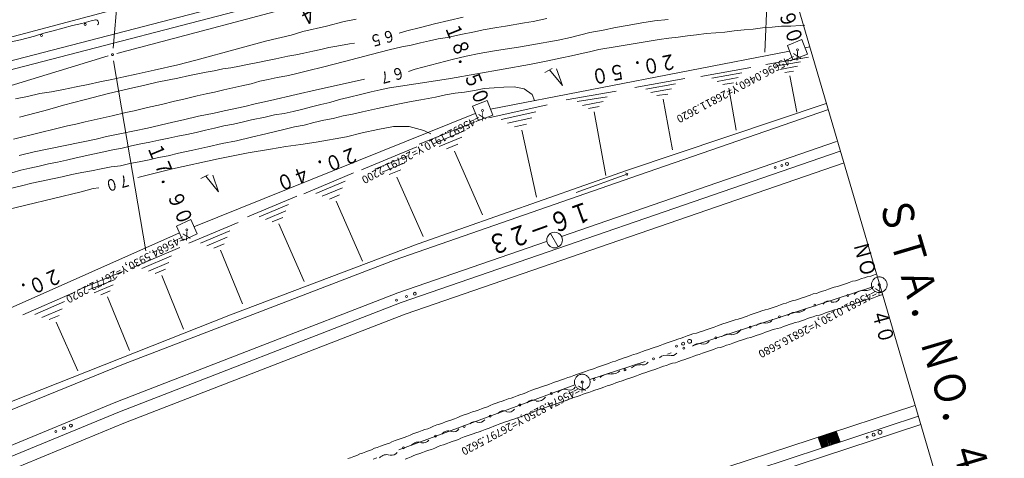
# Model space of a CAD drawing. Extents: x 26378 to 26673, y 45984 to 46258.
# Drawn here: x 26577 to 26640, y 46107 to 46135 of the extents above; entities that cross this region are included whole.
import ezdxf

# ---------------------------------------------------------------- set-up
doc = ezdxf.new("R2010")
doc.units = 0
doc.linetypes.add('long dashed dotted', pattern=[15.25, 12, -1.5, 0.25, -1.5])
doc.layers.add('道路平面図', color=7, linetype='Continuous', lineweight=5)
doc.styles.add('\\M+5A3CD\\M+5A3D3 \\M+5A5B4\\M+5A5B7\\M+5A5C3\\M+5A5AF', font='MS Gothic.ttf')

msp = doc.modelspace()

# ---------------------------------------------------------------- linework, layer by layer
at = {"layer": '道路平面図', "linetype": 'Continuous', "lineweight": 13}
for p, q in [((26640.109, 46091.321), (26619.156, 46162.609)), ((26584.445, 46146.815), (26583.24, 46133.097)), ((26624.043, 46146.443), (26569.379, 46131.852)), ((26575.79, 46132.055), (26624.51, 46144.709)), ((26575.93, 46131.528), (26624.65, 46144.181)), ((26624.931, 46132.852), (26625.319, 46141.669)), ((26602.819, 46137.896), (26583.487, 46132.768)), ((26580.656, 46134.55), (26580.032, 46134.393)), ((26581.254, 46134.692), (26580.656, 46134.55)), ((26581.836, 46134.862), (26581.254, 46134.692)), ((26582.128, 46134.912), (26581.836, 46134.862)), ((26598.025, 46134.801), (26596.9, 46134.519)), ((26598.789, 46134.962), (26598.025, 46134.801)), ((26602.9, 46134.431), (26603.802, 46134.665)), ((26603.802, 46134.665), (26604.719, 46134.872)), ((26604.719, 46134.872), (26605.636, 46135.079)), ((26608.349, 46134.51), (26609.546, 46134.724)), ((26609.546, 46134.724), (26610.102, 46134.81)), ((26610.102, 46134.81), (26610.992, 46135.002)), ((26615.369, 46134.436), (26616.245, 46134.586)), ((26616.245, 46134.586), (26617.052, 46134.734)), ((26617.052, 46134.734), (26617.873, 46134.854)), ((26617.873, 46134.854), (26618.752, 46134.934)), ((26627.205, 46134.564), (26626.591, 46134.519)), ((26627.484, 46134.571), (26627.205, 46134.564)), ((26578.824, 46134.067), (26578.214, 46133.882)), ((26579.422, 46134.209), (26578.824, 46134.067)), ((26580.032, 46134.393), (26579.422, 46134.209)), ((26594.624, 46133.939), (26593.082, 46133.576)), ((26595.386, 46134.17), (26594.624, 46133.939)), ((26596.9, 46134.519), (26595.386, 46134.17)), ((26601.54, 46134.058), (26602.025, 46134.211)), ((26602.025, 46134.211), (26602.9, 46134.431)), ((26604.623, 46133.793), (26605.484, 46133.97)), ((26605.484, 46133.97), (26606.346, 46134.148)), ((26606.346, 46134.148), (26606.916, 46134.275)), ((26606.916, 46134.275), (26607.792, 46134.425)), ((26607.792, 46134.425), (26608.349, 46134.51)), ((26612.493, 46133.784), (26613.742, 46134.098)), ((26613.742, 46134.098), (26614.577, 46134.261)), ((26614.577, 46134.261), (26615.369, 46134.436)), ((26620.554, 46133.949), (26619.982, 46133.891)), ((26621.181, 46134.036), (26620.554, 46133.949)), ((26621.794, 46134.081), (26621.181, 46134.036)), ((26622.366, 46134.138), (26621.794, 46134.081)), ((26622.965, 46134.21), (26622.366, 46134.138)), ((26623.607, 46134.27), (26622.965, 46134.21)), ((26624.178, 46134.327), (26623.607, 46134.27)), ((26624.777, 46134.4), (26624.178, 46134.327)), ((26625.391, 46134.444), (26624.777, 46134.4)), ((26625.99, 46134.517), (26625.391, 46134.444)), ((26626.591, 46134.519), (26625.99, 46134.517)), ((26577.312, 46133.648), (26576.715, 46133.506)), ((26578.214, 46133.882), (26577.312, 46133.648)), ((26593.082, 46133.576), (26591.195, 46133.063)), ((26597.551, 46133.236), (26598.357, 46133.384)), ((26598.357, 46133.384), (26598.692, 46133.421)), ((26601.717, 46133.197), (26602.302, 46133.296)), ((26602.302, 46133.296), (26602.899, 46133.439)), ((26602.899, 46133.439), (26603.469, 46133.566)), ((26603.469, 46133.566), (26604.038, 46133.693)), ((26604.038, 46133.693), (26604.623, 46133.793)), ((26609.168, 46133.176), (26610.017, 46133.311)), ((26610.017, 46133.311), (26611.701, 46133.609)), ((26611.701, 46133.609), (26612.493, 46133.784)), ((26617.281, 46133.51), (26615.486, 46133.223)), ((26618.158, 46133.66), (26617.281, 46133.51)), ((26618.784, 46133.747), (26618.158, 46133.66)), ((26619.383, 46133.819), (26618.784, 46133.747)), ((26619.982, 46133.891), (26619.383, 46133.819)), ((26627.3, 46133.658), (26626.374, 46133.269)), ((26627.661, 46132.717), (26627.3, 46133.658)), ((26591.195, 46133.063), (26588.531, 46132.347)), ((26594.423, 46132.592), (26594.937, 46132.69)), ((26594.937, 46132.69), (26595.452, 46132.788)), ((26595.452, 46132.788), (26596.022, 46132.915)), ((26596.022, 46132.915), (26596.536, 46133.013)), ((26596.536, 46133.013), (26597.036, 46133.139)), ((26597.036, 46133.139), (26597.551, 46133.236)), ((26598.039, 46132.257), (26599.746, 46132.709)), ((26599.746, 46132.709), (26600.898, 46133.006)), ((26600.898, 46133.006), (26601.717, 46133.197)), ((26605.829, 46132.596), (26606.664, 46132.759)), ((26606.664, 46132.759), (26607.498, 46132.921)), ((26607.39, 46129.214), (26626.495, 46132.909)), ((26607.498, 46132.921), (26608.319, 46133.041)), ((26608.319, 46133.041), (26609.168, 46133.176)), ((26613.122, 46132.739), (26612.553, 46132.612)), ((26613.72, 46132.881), (26613.122, 46132.739)), ((26614.317, 46133.024), (26613.72, 46132.881)), ((26615.486, 46133.223), (26614.317, 46133.024)), ((26626.374, 46133.269), (26626.72, 46132.356)), ((26626.72, 46132.356), (26627.661, 46132.717)), ((26627.51, 46133.132), (26627.802, 46133.182)), ((26582.932, 46132.613), (26566.934, 46127.745)), ((26583.276, 46132.301), (26585.341, 46120.154)), ((26587.379, 46132.05), (26585.864, 46131.701)), ((26588.531, 46132.347), (26587.379, 46132.05)), ((26591.323, 46131.962), (26591.837, 46132.06)), ((26591.837, 46132.06), (26592.602, 46132.221)), ((26592.602, 46132.221), (26593.116, 46132.319)), ((26593.116, 46132.319), (26593.659, 46132.431)), ((26593.659, 46132.431), (26594.423, 46132.592)), ((26596.637, 46131.898), (26598.039, 46132.257)), ((26602.553, 46131.766), (26605.01, 46132.406)), ((26609.87, 46132.063), (26604.82, 46131.171)), ((26605.01, 46132.406), (26605.829, 46132.596)), ((26611.051, 46132.305), (26609.87, 46132.063)), ((26611.941, 46132.497), (26611.051, 46132.305)), ((26612.553, 46132.612), (26611.941, 46132.497)), ((26624.995, 46132.071), (26627.722, 46132.537)), ((26625.585, 46131.961), (26627.213, 46132.23)), ((26584.725, 46131.446), (26583.933, 46131.271)), ((26585.864, 46131.701), (26584.725, 46131.446)), ((26588.138, 46131.358), (26588.653, 46131.456)), ((26588.653, 46131.456), (26589.195, 46131.568)), ((26589.195, 46131.568), (26589.709, 46131.666)), ((26589.709, 46131.666), (26590.252, 46131.779)), ((26590.252, 46131.779), (26590.781, 46131.849)), ((26590.781, 46131.849), (26591.323, 46131.962)), ((26594.345, 46131.346), (26594.915, 46131.473)), ((26594.915, 46131.473), (26595.762, 46131.678)), ((26595.762, 46131.678), (26596.637, 46131.898)), ((26602.138, 46131.614), (26602.553, 46131.766)), ((26611.317, 46131.809), (26610.848, 46131.559)), ((26611.976, 46130.709), (26611.151, 46131.721)), ((26611.611, 46131.789), (26611.976, 46130.709)), ((26620.836, 46131.301), (26624.035, 46131.877)), ((26621.538, 46131.18), (26623.444, 46131.526)), ((26625.884, 46131.732), (26627.011, 46131.945)), ((26626.197, 46131.545), (26626.754, 46131.63)), ((26581.64, 46130.789), (26580.875, 46130.628)), ((26582.404, 46130.95), (26581.64, 46130.789)), ((26583.169, 46131.11), (26582.404, 46130.95)), ((26583.933, 46131.271), (26583.169, 46131.11)), ((26585.275, 46130.748), (26586.067, 46130.924)), ((26586.067, 46130.924), (26586.832, 46131.084)), ((26586.832, 46131.084), (26587.374, 46131.197)), ((26587.374, 46131.197), (26588.138, 46131.358)), ((26591.469, 46130.694), (26592.067, 46130.836)), ((26592.067, 46130.836), (26592.622, 46130.991)), ((26592.622, 46130.991), (26593.164, 46131.104)), ((26593.164, 46131.104), (26593.733, 46131.231)), ((26593.733, 46131.231), (26594.345, 46131.346)), ((26596.243, 46130.447), (26597.897, 46130.8)), ((26597.897, 46130.8), (26599.313, 46131.132)), ((26603.317, 46130.934), (26600.922, 46130.575)), ((26604.82, 46131.171), (26603.317, 46130.934)), ((26616.606, 46130.598), (26619.805, 46131.175)), ((26617.308, 46130.477), (26619.214, 46130.823)), ((26621.866, 46130.965), (26623.214, 46131.226)), ((26622.248, 46130.78), (26622.93, 46130.896)), ((26626.525, 46131.33), (26626.979, 46129.022)), ((26578.553, 46130.201), (26577.761, 46130.026)), ((26579.304, 46130.32), (26578.553, 46130.201)), ((26580.083, 46130.453), (26579.304, 46130.32)), ((26580.875, 46130.628), (26580.083, 46130.453)), ((26581.387, 46129.803), (26582.942, 46130.209)), ((26582.942, 46130.209), (26584.233, 46130.51)), ((26584.233, 46130.51), (26585.275, 46130.748)), ((26588.621, 46130.057), (26589.191, 46130.184)), ((26589.191, 46130.184), (26589.733, 46130.297)), ((26589.733, 46130.297), (26590.33, 46130.439)), ((26590.33, 46130.439), (26590.9, 46130.567)), ((26590.9, 46130.567), (26591.469, 46130.694)), ((26593.312, 46129.766), (26594.951, 46130.146)), ((26594.951, 46130.146), (26596.243, 46130.447)), ((26599.158, 46130.163), (26598.284, 46129.944)), ((26599.755, 46130.305), (26599.158, 46130.163)), ((26600.325, 46130.433), (26599.755, 46130.305)), ((26600.922, 46130.575), (26600.325, 46130.433)), ((26604.499, 46130.113), (26605.111, 46130.228)), ((26605.111, 46130.228), (26605.71, 46130.3)), ((26605.71, 46130.3), (26606.365, 46130.402)), ((26606.365, 46130.402), (26606.977, 46130.517)), ((26606.977, 46130.517), (26607.618, 46130.576)), ((26607.618, 46130.576), (26608.232, 46130.621)), ((26608.232, 46130.621), (26608.903, 46130.625)), ((26608.903, 46130.625), (26609.535, 46130.503)), ((26609.535, 46130.503), (26610.048, 46130.139)), ((26610.048, 46130.139), (26610.185, 46129.751)), ((26612.21, 46129.807), (26615.424, 46130.356)), ((26617.635, 46130.263), (26618.957, 46130.508)), ((26618.018, 46130.077), (26618.714, 46130.166)), ((26622.618, 46130.552), (26623.096, 46127.868)), ((26577.761, 46130.026), (26576.996, 46129.865)), ((26580.083, 46129.46), (26581.387, 46129.803)), ((26585.44, 46129.313), (26586.33, 46129.505)), ((26586.33, 46129.505), (26587.177, 46129.71)), ((26587.177, 46129.71), (26587.774, 46129.852)), ((26587.774, 46129.852), (26588.621, 46130.057)), ((26591.673, 46129.386), (26592.325, 46129.557)), ((26592.325, 46129.557), (26593.312, 46129.766)), ((26596.534, 46129.504), (26595.937, 46129.362)), ((26597.104, 46129.632), (26596.534, 46129.504)), ((26597.714, 46129.816), (26597.104, 46129.632)), ((26598.284, 46129.944), (26597.714, 46129.816)), ((26600.745, 46129.382), (26601.677, 46129.561)), ((26601.677, 46129.561), (26602.316, 46129.69)), ((26602.316, 46129.69), (26602.928, 46129.805)), ((26602.928, 46129.805), (26603.86, 46129.984)), ((26603.86, 46129.984), (26604.499, 46130.113)), ((26607.165, 46129.767), (26606.224, 46129.406)), ((26607.526, 46128.826), (26607.165, 46129.767)), ((26612.912, 46129.686), (26614.833, 46130.004)), ((26613.254, 46129.444), (26614.576, 46129.69)), ((26628.851, 46129.563), (26616.08, 46125.286)), ((26618.43, 46129.837), (26619.021, 46126.61)), ((26577.266, 46128.698), (26578.82, 46129.104)), ((26578.82, 46129.104), (26579.348, 46129.245)), ((26579.348, 46129.245), (26580.083, 46129.46)), ((26583.177, 46128.776), (26584.051, 46128.996)), ((26584.051, 46128.996), (26584.593, 46129.108)), ((26584.593, 46129.108), (26585.44, 46129.313)), ((26588.416, 46121.692), (26606.405, 46128.935)), ((26588.713, 46128.759), (26589.714, 46128.941)), ((26589.714, 46128.941), (26590.339, 46129.097)), ((26590.339, 46129.097), (26591.673, 46129.386)), ((26594.188, 46128.923), (26593.561, 46128.836)), ((26594.757, 46129.05), (26594.188, 46128.923)), ((26595.382, 46129.207), (26594.757, 46129.05)), ((26595.937, 46129.362), (26595.382, 46129.207)), ((26597.952, 46128.774), (26598.564, 46128.889)), ((26598.564, 46128.889), (26599.189, 46129.046)), ((26599.189, 46129.046), (26600.148, 46129.24)), ((26600.148, 46129.24), (26600.745, 46129.382)), ((26606.224, 46129.406), (26606.613, 46128.48)), ((26607.265, 46128.651), (26611.003, 46129.48)), ((26608.065, 46128.547), (26610.288, 46129.027)), ((26613.637, 46129.259), (26614.319, 46129.375)), ((26614.007, 46129.031), (26614.76, 46124.97)), ((26616.843, 46124.985), (26628.988, 46129.175)), ((26580.328, 46128.139), (26580.87, 46128.252)), ((26580.87, 46128.252), (26581.468, 46128.394)), ((26581.468, 46128.394), (26582.037, 46128.521)), ((26582.037, 46128.521), (26582.607, 46128.649)), ((26582.607, 46128.649), (26583.177, 46128.776)), ((26585.434, 46127.999), (26587.073, 46128.379)), ((26587.073, 46128.379), (26587.74, 46128.523)), ((26587.74, 46128.523), (26588.713, 46128.759)), ((26590.935, 46128.247), (26590.323, 46128.133)), ((26591.505, 46128.374), (26590.935, 46128.247)), ((26592.102, 46128.517), (26591.505, 46128.374)), ((26592.964, 46128.694), (26592.102, 46128.517)), ((26593.561, 46128.836), (26592.964, 46128.694)), ((26595.466, 46128.189), (26596.091, 46128.346)), ((26596.091, 46128.346), (26596.715, 46128.503)), ((26596.715, 46128.503), (26597.327, 46128.617)), ((26597.327, 46128.617), (26597.952, 46128.774)), ((26602.81, 46126.978), (26606.378, 46128.389)), ((26606.613, 46128.48), (26607.526, 46128.826)), ((26608.477, 46128.307), (26610.033, 46128.643)), ((26608.916, 46128.081), (26609.681, 46128.242)), ((26576.885, 46127.29), (26578.607, 46127.715)), ((26578.607, 46127.715), (26579.481, 46127.934)), ((26579.481, 46127.934), (26580.328, 46128.139)), ((26582.821, 46127.452), (26583.781, 46127.646)), ((26583.781, 46127.646), (26585.434, 46127.999)), ((26588.559, 46127.721), (26587.962, 46127.579)), ((26589.156, 46127.863), (26588.559, 46127.721)), ((26589.726, 46127.99), (26589.156, 46127.863)), ((26590.323, 46128.133), (26589.726, 46127.99)), ((26592.09, 46127.412), (26593.007, 46127.619)), ((26593.007, 46127.619), (26593.632, 46127.776)), ((26593.632, 46127.776), (26594.257, 46127.932)), ((26594.257, 46127.932), (26594.854, 46128.075)), ((26594.854, 46128.075), (26595.466, 46128.189)), ((26599.17, 46127.689), (26598.17, 46127.438)), ((26600.184, 46127.913), (26599.17, 46127.689)), ((26601.186, 46128.094), (26600.184, 46127.913)), ((26602.178, 46128.093), (26601.186, 46128.094)), ((26603.121, 46127.853), (26602.178, 46128.093)), ((26603.561, 46127.627), (26603.121, 46127.853)), ((26603.663, 46126.973), (26605.75, 46127.841)), ((26609.383, 46127.87), (26610.325, 46123.591)), ((26580.181, 46126.891), (26582.169, 46127.281)), ((26582.169, 46127.281), (26582.821, 46127.452)), ((26585.014, 46126.995), (26584.417, 46126.853)), ((26585.599, 46127.095), (26585.014, 46126.995)), ((26586.168, 46127.222), (26585.599, 46127.095)), ((26586.808, 46127.352), (26586.168, 46127.222)), ((26587.378, 46127.479), (26586.808, 46127.352)), ((26587.962, 46127.579), (26587.378, 46127.479)), ((26589.297, 46126.804), (26590.214, 46127.011)), ((26590.214, 46127.011), (26591.146, 46127.19)), ((26591.146, 46127.19), (26592.09, 46127.412)), ((26596.222, 46127.105), (26595.248, 46126.939)), ((26598.17, 46127.438), (26596.222, 46127.105)), ((26604.1, 46126.817), (26605.552, 46127.416)), ((26629.504, 46127.148), (26611.917, 46121.076)), ((26577.235, 46126.237), (26578.207, 46126.474)), ((26578.207, 46126.474), (26580.181, 46126.891)), ((26582.346, 46126.419), (26581.749, 46126.277)), ((26583.236, 46126.611), (26582.346, 46126.419)), ((26583.82, 46126.711), (26583.236, 46126.611)), ((26584.417, 46126.853), (26583.82, 46126.711)), ((26586.769, 46126.232), (26587.421, 46126.404)), ((26587.421, 46126.404), (26588.353, 46126.583)), ((26588.353, 46126.583), (26589.297, 46126.804)), ((26591.88, 46126.414), (26590.921, 46126.22)), ((26593.313, 46126.649), (26591.88, 46126.414)), ((26594.287, 46126.815), (26593.313, 46126.649)), ((26595.248, 46126.939), (26594.287, 46126.815)), ((26599.123, 46125.326), (26602.661, 46126.792)), ((26629.731, 46126.525), (26601.675, 46116.84)), ((26604.565, 46126.676), (26605.298, 46126.962)), ((26605.073, 46126.523), (26606.862, 46122.448)), ((26579.108, 46125.715), (26578.511, 46125.573)), ((26579.693, 46125.815), (26579.108, 46125.715)), ((26580.262, 46125.943), (26579.693, 46125.815)), ((26580.887, 46126.099), (26580.262, 46125.943)), ((26581.749, 46126.277), (26580.887, 46126.099)), ((26583.711, 46125.589), (26584.308, 46125.732)), ((26584.308, 46125.732), (26584.92, 46125.846)), ((26584.92, 46125.846), (26585.56, 46125.975)), ((26585.56, 46125.975), (26586.157, 46126.118)), ((26586.157, 46126.118), (26586.769, 46126.232)), ((26589.961, 46126.026), (26587.043, 46125.387)), ((26590.921, 46126.22), (26589.961, 46126.026)), ((26599.988, 46125.363), (26602.075, 46126.231)), ((26600.441, 46125.18), (26601.892, 46125.779)), ((26629.989, 46125.777), (26601.933, 46116.093)), ((26577.344, 46125.304), (26576.762, 46125.134)), ((26577.914, 46125.431), (26577.344, 46125.304)), ((26578.511, 46125.573), (26577.914, 46125.431)), ((26580.609, 46125.029), (26581.248, 46125.159)), ((26581.248, 46125.159), (26581.86, 46125.273)), ((26581.86, 46125.273), (26582.472, 46125.388)), ((26582.472, 46125.388), (26583.112, 46125.517)), ((26583.112, 46125.517), (26583.711, 46125.589)), ((26587.043, 46125.387), (26584.822, 46124.837)), ((26595.446, 46123.785), (26598.625, 46125.13)), ((26600.906, 46125.039), (26601.639, 46125.324)), ((26616.08, 46125.286), (26602.746, 46120.602)), ((26616.155, 46125.078), (26616.014, 46125.144)), ((26577.386, 46124.298), (26578.038, 46124.47)), ((26578.038, 46124.47), (26579.984, 46124.873)), ((26579.984, 46124.873), (26580.609, 46125.029)), ((26589.332, 46125.016), (26588.864, 46124.766)), ((26589.991, 46123.916), (26589.167, 46124.928)), ((26589.626, 46124.996), (26589.991, 46123.916)), ((26596.215, 46123.806), (26598.094, 46124.599)), ((26601.279, 46119.569), (26616.843, 46124.985)), ((26601.386, 46124.87), (26603.069, 46121.058)), ((26616.155, 46125.078), (26612.861, 46123.884)), ((26616.155, 46125.078), (26616.089, 46124.936)), ((26581.198, 46123.927), (26575.116, 46122.447)), ((26576.414, 46124.062), (26577.386, 46124.298)), ((26581.975, 46124.13), (26581.198, 46123.927)), ((26582.337, 46124.182), (26581.975, 46124.13)), ((26596.625, 46123.636), (26597.924, 46124.188)), ((26591.838, 46122.317), (26594.989, 46123.647)), ((26597.077, 46123.452), (26597.713, 46123.721)), ((26597.5, 46123.324), (26599.198, 46119.485)), ((26592.579, 46122.323), (26594.458, 46123.115)), ((26592.989, 46122.153), (26594.288, 46122.705)), ((26588.208, 46122.148), (26587.297, 46121.731)), ((26588.096, 46120.635), (26591.247, 46121.965)), ((26588.625, 46121.237), (26588.208, 46122.148)), ((26593.426, 46121.997), (26594.09, 46122.28)), ((26587.297, 46121.731), (26587.713, 46120.82)), ((26588.836, 46120.641), (26590.716, 46121.433)), ((26593.849, 46121.869), (26595.459, 46118.194)), ((26569.426, 46113.275), (26587.49, 46121.303)), ((26587.713, 46120.82), (26588.625, 46121.237)), ((26589.247, 46120.471), (26590.545, 46121.023)), ((26610.962, 46120.743), (26601.448, 46117.463)), ((26611.712, 46120.4), (26611.213, 46121.267)), ((26584.352, 46119.023), (26587.502, 46120.353)), ((26589.684, 46120.315), (26590.347, 46120.599)), ((26590.107, 46120.187), (26591.515, 46116.758)), ((26602.746, 46120.602), (26590.751, 46116.067)), ((26583.904, 46112.902), (26601.279, 46119.569)), ((26585.092, 46119.029), (26586.972, 46119.821)), ((26580.978, 46117.645), (26583.854, 46118.828)), ((26585.502, 46118.859), (26586.801, 46119.411)), ((26585.94, 46118.703), (26586.603, 46118.987)), ((26581.677, 46117.664), (26583.378, 46118.325)), ((26586.363, 46118.575), (26587.743, 46115.132)), ((26630.532, 46118.202), (26630.324, 46118.126)), ((26630.726, 46118.235), (26630.532, 46118.202)), ((26630.906, 46118.296), (26630.726, 46118.235)), ((26631.114, 46118.372), (26630.906, 46118.296)), ((26631.294, 46118.432), (26631.114, 46118.372)), ((26631.474, 46118.493), (26631.294, 46118.432)), ((26631.697, 46118.541), (26631.474, 46118.493)), ((26631.877, 46118.602), (26631.697, 46118.541)), ((26632.084, 46118.678), (26631.877, 46118.602)), ((26582.032, 46117.464), (26583.248, 46117.972)), ((26582.455, 46117.336), (26583.063, 46117.59)), ((26628.606, 46117.562), (26628.426, 46117.501)), ((26628.786, 46117.623), (26628.606, 46117.562)), ((26628.994, 46117.699), (26628.786, 46117.623)), ((26629.174, 46117.759), (26628.994, 46117.699)), ((26629.354, 46117.82), (26629.174, 46117.759)), ((26629.576, 46117.868), (26629.354, 46117.82)), ((26629.756, 46117.929), (26629.576, 46117.868)), ((26629.964, 46118.005), (26629.756, 46117.929)), ((26630.144, 46118.065), (26629.964, 46118.005)), ((26630.324, 46118.126), (26630.144, 46118.065)), ((26577.471, 46116.053), (26580.69, 46117.455)), ((26578.24, 46116.074), (26580.132, 46116.909)), ((26582.878, 46117.207), (26584.285, 46113.779)), ((26601.448, 46117.463), (26583.425, 46110.485)), ((26626.666, 46116.95), (26626.486, 46116.889)), ((26626.888, 46116.998), (26626.666, 46116.95)), ((26627.068, 46117.059), (26626.888, 46116.998)), ((26627.248, 46117.12), (26627.068, 46117.059)), ((26627.456, 46117.195), (26627.248, 46117.12)), ((26627.636, 46117.256), (26627.456, 46117.195)), ((26627.816, 46117.317), (26627.636, 46117.256)), ((26628.024, 46117.392), (26627.816, 46117.317)), ((26628.218, 46117.426), (26628.024, 46117.392)), ((26628.426, 46117.501), (26628.218, 46117.426)), ((26631.112, 46116.918), (26630.932, 46116.857)), ((26631.292, 46116.979), (26631.112, 46116.918)), ((26631.5, 46117.054), (26631.292, 46116.979)), ((26631.694, 46117.087), (26631.5, 46117.054)), ((26631.874, 46117.148), (26631.694, 46117.087)), ((26632.082, 46117.224), (26631.874, 46117.148)), ((26632.262, 46117.285), (26632.082, 46117.224)), ((26632.47, 46117.36), (26632.262, 46117.285)), ((26578.692, 46115.891), (26579.991, 46116.444)), ((26601.675, 46116.84), (26583.651, 46109.862)), ((26624.74, 46116.31), (26624.56, 46116.249)), ((26624.948, 46116.386), (26624.74, 46116.31)), ((26625.143, 46116.419), (26624.948, 46116.386)), ((26625.323, 46116.48), (26625.143, 46116.419)), ((26625.53, 46116.556), (26625.323, 46116.48)), ((26625.71, 46116.616), (26625.53, 46116.556)), ((26625.918, 46116.692), (26625.71, 46116.616)), ((26626.098, 46116.753), (26625.918, 46116.692)), ((26626.278, 46116.814), (26626.098, 46116.753)), ((26626.486, 46116.889), (26626.278, 46116.814)), ((26629.199, 46116.32), (26628.992, 46116.245)), ((26629.379, 46116.381), (26629.199, 46116.32)), ((26629.574, 46116.414), (26629.379, 46116.381)), ((26629.782, 46116.49), (26629.574, 46116.414)), ((26629.962, 46116.551), (26629.782, 46116.49)), ((26630.142, 46116.612), (26629.962, 46116.551)), ((26630.349, 46116.687), (26630.142, 46116.612)), ((26630.544, 46116.72), (26630.349, 46116.687)), ((26630.724, 46116.781), (26630.544, 46116.72)), ((26630.932, 46116.857), (26630.724, 46116.781)), ((26590.751, 46116.067), (26576.631, 46110.467)), ((26579.157, 46115.75), (26579.793, 46116.019)), ((26601.933, 46116.093), (26583.937, 46109.129)), ((26622.842, 46115.685), (26622.635, 46115.61)), ((26623.022, 46115.746), (26622.842, 46115.685)), ((26623.217, 46115.779), (26623.022, 46115.746)), ((26623.425, 46115.855), (26623.217, 46115.779)), ((26623.605, 46115.916), (26623.425, 46115.855)), ((26623.785, 46115.977), (26623.605, 46115.916)), ((26623.992, 46116.052), (26623.785, 46115.977)), ((26624.172, 46116.113), (26623.992, 46116.052)), ((26624.38, 46116.189), (26624.172, 46116.113)), ((26624.56, 46116.249), (26624.38, 46116.189)), ((26627.274, 46115.681), (26627.094, 46115.62)), ((26627.454, 46115.741), (26627.274, 46115.681)), ((26627.661, 46115.817), (26627.454, 46115.741)), ((26627.841, 46115.878), (26627.661, 46115.817)), ((26628.021, 46115.939), (26627.841, 46115.878)), ((26628.229, 46116.014), (26628.021, 46115.939)), ((26628.424, 46116.047), (26628.229, 46116.014)), ((26628.604, 46116.108), (26628.424, 46116.047)), ((26628.811, 46116.184), (26628.604, 46116.108)), ((26628.992, 46116.245), (26628.811, 46116.184)), ((26579.595, 46115.594), (26580.98, 46112.473)), ((26620.931, 46115.018), (26620.724, 46114.942)), ((26621.111, 46115.079), (26620.931, 46115.018)), ((26621.292, 46115.14), (26621.111, 46115.079)), ((26621.499, 46115.215), (26621.292, 46115.14)), ((26621.679, 46115.276), (26621.499, 46115.215)), ((26621.887, 46115.352), (26621.679, 46115.276)), ((26622.067, 46115.412), (26621.887, 46115.352)), ((26622.247, 46115.473), (26622.067, 46115.412)), ((26622.455, 46115.549), (26622.247, 46115.473)), ((26622.635, 46115.61), (26622.455, 46115.549)), ((26625.333, 46115.068), (26625.153, 46115.008)), ((26625.541, 46115.144), (26625.333, 46115.068)), ((26625.736, 46115.177), (26625.541, 46115.144)), ((26625.916, 46115.238), (26625.736, 46115.177)), ((26626.123, 46115.314), (26625.916, 46115.238)), ((26626.303, 46115.374), (26626.123, 46115.314)), ((26626.483, 46115.435), (26626.303, 46115.374)), ((26626.691, 46115.511), (26626.483, 46115.435)), ((26626.871, 46115.572), (26626.691, 46115.511)), ((26627.094, 46115.62), (26626.871, 46115.572)), ((26619.186, 46114.439), (26619.006, 46114.378)), ((26619.366, 46114.5), (26619.186, 46114.439)), ((26619.574, 46114.576), (26619.366, 46114.5)), ((26619.754, 46114.636), (26619.574, 46114.576)), ((26619.961, 46114.712), (26619.754, 46114.636)), ((26620.141, 46114.773), (26619.961, 46114.712)), ((26620.321, 46114.834), (26620.141, 46114.773)), ((26620.544, 46114.882), (26620.321, 46114.834)), ((26620.724, 46114.942), (26620.544, 46114.882)), ((26623.435, 46114.443), (26623.228, 46114.368)), ((26623.615, 46114.504), (26623.435, 46114.443)), ((26623.795, 46114.565), (26623.615, 46114.504)), ((26624.018, 46114.613), (26623.795, 46114.565)), ((26624.198, 46114.674), (26624.018, 46114.613)), ((26624.378, 46114.735), (26624.198, 46114.674)), ((26624.585, 46114.81), (26624.378, 46114.735)), ((26624.766, 46114.871), (26624.585, 46114.81)), ((26624.973, 46114.947), (26624.766, 46114.871)), ((26625.153, 46115.008), (26624.973, 46114.947)), ((26617.275, 46113.772), (26617.095, 46113.711)), ((26617.483, 46113.847), (26617.275, 46113.772)), ((26617.663, 46113.908), (26617.483, 46113.847)), ((26617.843, 46113.969), (26617.663, 46113.908)), ((26618.05, 46114.045), (26617.843, 46113.969)), ((26618.23, 46114.106), (26618.05, 46114.045)), ((26618.438, 46114.181), (26618.23, 46114.106)), ((26618.618, 46114.242), (26618.438, 46114.181)), ((26618.798, 46114.303), (26618.618, 46114.242)), ((26619.006, 46114.378), (26618.798, 46114.303)), ((26621.51, 46113.804), (26621.33, 46113.743)), ((26621.69, 46113.865), (26621.51, 46113.804)), ((26621.897, 46113.94), (26621.69, 46113.865)), ((26622.092, 46113.973), (26621.897, 46113.94)), ((26622.272, 46114.034), (26622.092, 46113.973)), ((26622.48, 46114.11), (26622.272, 46114.034)), ((26622.66, 46114.171), (26622.48, 46114.11)), ((26622.868, 46114.246), (26622.66, 46114.171)), ((26623.048, 46114.307), (26622.868, 46114.246)), ((26623.228, 46114.368), (26623.048, 46114.307)), ((26615.572, 46113.18), (26615.364, 46113.105)), ((26615.752, 46113.241), (26615.572, 46113.18)), ((26615.932, 46113.302), (26615.752, 46113.241)), ((26616.14, 46113.377), (26615.932, 46113.302)), ((26616.32, 46113.438), (26616.14, 46113.377)), ((26616.527, 46113.514), (26616.32, 46113.438)), ((26616.707, 46113.575), (26616.527, 46113.514)), ((26616.887, 46113.635), (26616.707, 46113.575)), ((26617.095, 46113.711), (26616.887, 46113.635)), ((26619.599, 46113.136), (26619.419, 46113.076)), ((26619.807, 46113.212), (26619.599, 46113.136)), ((26619.987, 46113.273), (26619.807, 46113.212)), ((26620.167, 46113.334), (26619.987, 46113.273)), ((26620.374, 46113.409), (26620.167, 46113.334)), ((26620.554, 46113.47), (26620.374, 46113.409)), ((26620.734, 46113.531), (26620.554, 46113.47)), ((26620.942, 46113.606), (26620.734, 46113.531)), ((26621.122, 46113.667), (26620.942, 46113.606)), ((26621.33, 46113.743), (26621.122, 46113.667)), ((26570.286, 46107.358), (26583.904, 46112.902)), ((26613.661, 46112.513), (26613.453, 46112.437)), ((26613.841, 46112.574), (26613.661, 46112.513)), ((26614.021, 46112.635), (26613.841, 46112.574)), ((26614.229, 46112.71), (26614.021, 46112.635)), ((26614.409, 46112.771), (26614.229, 46112.71)), ((26614.616, 46112.847), (26614.409, 46112.771)), ((26614.796, 46112.907), (26614.616, 46112.847)), ((26614.977, 46112.968), (26614.796, 46112.907)), ((26615.184, 46113.044), (26614.977, 46112.968)), ((26615.364, 46113.105), (26615.184, 46113.044)), ((26617.673, 46112.497), (26617.493, 46112.436)), ((26617.881, 46112.572), (26617.673, 46112.497)), ((26618.061, 46112.633), (26617.881, 46112.572)), ((26618.269, 46112.709), (26618.061, 46112.633)), ((26618.449, 46112.77), (26618.269, 46112.709)), ((26618.629, 46112.83), (26618.449, 46112.77)), ((26618.836, 46112.906), (26618.629, 46112.83)), ((26619.016, 46112.967), (26618.836, 46112.906)), ((26619.211, 46113), (26619.016, 46112.967)), ((26619.419, 46113.076), (26619.211, 46113)), ((26611.93, 46111.906), (26611.75, 46111.846)), ((26612.11, 46111.967), (26611.93, 46111.906)), ((26612.318, 46112.043), (26612.11, 46111.967)), ((26612.498, 46112.104), (26612.318, 46112.043)), ((26612.706, 46112.179), (26612.498, 46112.104)), ((26612.886, 46112.24), (26612.706, 46112.179)), ((26613.066, 46112.301), (26612.886, 46112.24)), ((26613.273, 46112.377), (26613.066, 46112.301)), ((26613.453, 46112.437), (26613.273, 46112.377)), ((26615.97, 46111.905), (26615.79, 46111.844)), ((26616.15, 46111.966), (26615.97, 46111.905)), ((26616.358, 46112.041), (26616.15, 46111.966)), ((26616.538, 46112.102), (26616.358, 46112.041)), ((26616.718, 46112.163), (26616.538, 46112.102)), ((26616.926, 46112.239), (26616.718, 46112.163)), ((26617.106, 46112.299), (26616.926, 46112.239)), ((26617.313, 46112.375), (26617.106, 46112.299)), ((26617.493, 46112.436), (26617.313, 46112.375)), ((26610.019, 46111.239), (26609.812, 46111.164)), ((26610.199, 46111.3), (26610.019, 46111.239)), ((26610.407, 46111.376), (26610.199, 46111.3)), ((26610.587, 46111.436), (26610.407, 46111.376)), ((26610.767, 46111.497), (26610.587, 46111.436)), ((26610.975, 46111.573), (26610.767, 46111.497)), ((26611.155, 46111.634), (26610.975, 46111.573)), ((26611.363, 46111.709), (26611.155, 46111.634)), ((26611.543, 46111.77), (26611.363, 46111.709)), ((26611.75, 46111.846), (26611.543, 46111.77)), ((26614.059, 46111.238), (26613.879, 46111.177)), ((26614.267, 46111.313), (26614.059, 46111.238)), ((26614.447, 46111.374), (26614.267, 46111.313)), ((26614.627, 46111.435), (26614.447, 46111.374)), ((26614.835, 46111.511), (26614.627, 46111.435)), ((26615.015, 46111.571), (26614.835, 46111.511)), ((26615.195, 46111.632), (26615.015, 46111.571)), ((26615.402, 46111.708), (26615.195, 46111.632)), ((26615.582, 46111.769), (26615.402, 46111.708)), ((26615.79, 46111.844), (26615.582, 46111.769)), ((26608.303, 46110.605), (26608.123, 46110.544)), ((26608.511, 46110.681), (26608.303, 46110.605)), ((26608.691, 46110.742), (26608.511, 46110.681)), ((26608.871, 46110.802), (26608.691, 46110.742)), ((26609.079, 46110.878), (26608.871, 46110.802)), ((26609.259, 46110.939), (26609.079, 46110.878)), ((26609.466, 46111.014), (26609.259, 46110.939)), ((26609.646, 46111.075), (26609.466, 46111.014)), ((26609.812, 46111.164), (26609.646, 46111.075)), ((26612.356, 46110.646), (26612.148, 46110.57)), ((26612.536, 46110.707), (26612.356, 46110.646)), ((26612.716, 46110.768), (26612.536, 46110.707)), ((26612.924, 46110.843), (26612.716, 46110.768)), ((26613.104, 46110.904), (26612.924, 46110.843)), ((26613.311, 46110.98), (26613.104, 46110.904)), ((26613.492, 46111.041), (26613.311, 46110.98)), ((26613.672, 46111.101), (26613.492, 46111.041)), ((26613.879, 46111.177), (26613.672, 46111.101)), ((26583.425, 46110.485), (26565.082, 46102.91)), ((26606.795, 46110.047), (26606.587, 46109.971)), ((26606.975, 46110.108), (26606.795, 46110.047)), ((26607.183, 46110.183), (26606.975, 46110.108)), ((26607.348, 46110.272), (26607.183, 46110.183)), ((26607.556, 46110.347), (26607.348, 46110.272)), ((26607.736, 46110.408), (26607.556, 46110.347)), ((26607.916, 46110.469), (26607.736, 46110.408)), ((26608.123, 46110.544), (26607.916, 46110.469)), ((26610.445, 46109.979), (26610.238, 46109.903)), ((26610.625, 46110.04), (26610.445, 46109.979)), ((26610.805, 46110.1), (26610.625, 46110.04)), ((26611.013, 46110.176), (26610.805, 46110.1)), ((26611.193, 46110.237), (26611.013, 46110.176)), ((26611.401, 46110.312), (26611.193, 46110.237)), ((26611.581, 46110.373), (26611.401, 46110.312)), ((26611.761, 46110.434), (26611.581, 46110.373)), ((26611.968, 46110.51), (26611.761, 46110.434)), ((26612.148, 46110.57), (26611.968, 46110.51)), ((26634.522, 46110.273), (26621.264, 46105.913)), ((26583.651, 46109.862), (26565.336, 46102.302)), ((26604.899, 46109.352), (26604.691, 46109.276)), ((26605.079, 46109.413), (26604.899, 46109.352)), ((26605.287, 46109.488), (26605.079, 46109.413)), ((26605.452, 46109.577), (26605.287, 46109.488)), ((26605.632, 46109.638), (26605.452, 46109.577)), ((26605.84, 46109.713), (26605.632, 46109.638)), ((26606.02, 46109.774), (26605.84, 46109.713)), ((26606.227, 46109.85), (26606.02, 46109.774)), ((26606.407, 46109.91), (26606.227, 46109.85)), ((26606.587, 46109.971), (26606.407, 46109.91)), ((26608.729, 46109.345), (26608.549, 46109.284)), ((26608.937, 46109.42), (26608.729, 46109.345)), ((26609.117, 46109.481), (26608.937, 46109.42)), ((26609.297, 46109.542), (26609.117, 46109.481)), ((26609.505, 46109.618), (26609.297, 46109.542)), ((26609.685, 46109.678), (26609.505, 46109.618)), ((26609.892, 46109.754), (26609.685, 46109.678)), ((26610.072, 46109.815), (26609.892, 46109.754)), ((26610.238, 46109.903), (26610.072, 46109.815)), ((26634.751, 46109.58), (26621.493, 46105.22)), ((26583.937, 46109.129), (26565.649, 46101.584)), ((26603.183, 46108.718), (26603.003, 46108.657)), ((26603.363, 46108.779), (26603.183, 46108.718)), ((26603.571, 46108.854), (26603.363, 46108.779)), ((26603.736, 46108.943), (26603.571, 46108.854)), ((26603.943, 46109.018), (26603.736, 46108.943)), ((26604.124, 46109.079), (26603.943, 46109.018)), ((26604.304, 46109.14), (26604.124, 46109.079)), ((26604.511, 46109.216), (26604.304, 46109.14)), ((26604.691, 46109.276), (26604.511, 46109.216)), ((26607.041, 46108.726), (26606.833, 46108.65)), ((26607.221, 46108.786), (26607.041, 46108.726)), ((26607.401, 46108.847), (26607.221, 46108.786)), ((26607.594, 46108.95), (26607.401, 46108.847)), ((26607.774, 46109.011), (26607.594, 46108.95)), ((26607.981, 46109.087), (26607.774, 46109.011)), ((26608.161, 46109.148), (26607.981, 46109.087)), ((26608.342, 46109.208), (26608.161, 46109.148)), ((26608.549, 46109.284), (26608.342, 46109.208)), ((26634.891, 46109.053), (26621.66, 46104.708)), ((26601.467, 46108.084), (26601.287, 46108.023)), ((26601.674, 46108.16), (26601.467, 46108.084)), ((26601.854, 46108.22), (26601.674, 46108.16)), ((26602.035, 46108.281), (26601.854, 46108.22)), ((26602.242, 46108.357), (26602.035, 46108.281)), ((26602.407, 46108.445), (26602.242, 46108.357)), ((26602.615, 46108.521), (26602.407, 46108.445)), ((26602.795, 46108.582), (26602.615, 46108.521)), ((26603.003, 46108.657), (26602.795, 46108.582)), ((26605.325, 46108.092), (26605.145, 46108.031)), ((26605.49, 46108.18), (26605.325, 46108.092)), ((26605.698, 46108.256), (26605.49, 46108.18)), ((26605.878, 46108.316), (26605.698, 46108.256)), ((26606.085, 46108.392), (26605.878, 46108.316)), ((26606.265, 46108.453), (26606.085, 46108.392)), ((26606.445, 46108.514), (26606.265, 46108.453)), ((26606.653, 46108.589), (26606.445, 46108.514)), ((26606.833, 46108.65), (26606.653, 46108.589)), ((26629.494, 46108.612), (26628.343, 46108.245)), ((26628.572, 46107.552), (26628.343, 46108.245)), ((26628.343, 46108.245), (26628.572, 46107.552)), ((26628.572, 46107.552), (26628.343, 46108.245)), ((26628.389, 46108.093), (26628.371, 46108.26)), ((26628.421, 46107.968), (26628.399, 46108.275)), ((26628.495, 46107.83), (26628.413, 46108.247)), ((26628.572, 46107.552), (26628.441, 46108.262)), ((26628.6, 46107.567), (26628.468, 46108.277)), ((26628.642, 46107.554), (26628.523, 46108.306)), ((26628.642, 46107.554), (26628.551, 46108.321)), ((26628.669, 46107.569), (26628.551, 46108.321)), ((26628.725, 46107.599), (26628.593, 46108.308)), ((26628.752, 46107.613), (26628.621, 46108.323)), ((26628.78, 46107.628), (26628.676, 46108.352)), ((26628.78, 46107.628), (26628.676, 46108.352)), ((26628.822, 46107.615), (26628.704, 46108.367)), ((26628.877, 46107.645), (26628.731, 46108.382)), ((26628.905, 46107.659), (26628.773, 46108.369)), ((26628.905, 46107.659), (26628.828, 46108.398)), ((26628.932, 46107.674), (26628.828, 46108.398)), ((26628.96, 46107.689), (26628.856, 46108.413)), ((26629.03, 46107.691), (26628.884, 46108.428)), ((26629.057, 46107.706), (26628.911, 46108.442)), ((26629.057, 46107.706), (26628.953, 46108.43)), ((26629.085, 46107.72), (26628.981, 46108.444)), ((26629.112, 46107.735), (26629.009, 46108.459)), ((26629.182, 46107.737), (26629.036, 46108.474)), ((26629.182, 46107.737), (26629.064, 46108.488)), ((26629.21, 46107.752), (26629.106, 46108.476)), ((26629.237, 46107.766), (26629.133, 46108.49)), ((26629.161, 46108.505), (26629.265, 46107.781)), ((26629.189, 46108.52), (26629.32, 46107.811)), ((26629.216, 46108.535), (26629.335, 46107.783)), ((26629.244, 46108.549), (26629.362, 46107.798)), ((26629.286, 46108.536), (26629.39, 46107.812)), ((26629.314, 46108.551), (26629.417, 46107.827)), ((26629.341, 46108.566), (26629.445, 46107.842)), ((26629.369, 46108.581), (26629.472, 46107.857)), ((26629.396, 46108.595), (26629.515, 46107.844)), ((26629.424, 46108.61), (26629.542, 46107.859)), ((26629.466, 46108.597), (26629.57, 46107.873)), ((26629.722, 46107.919), (26629.494, 46108.612)), ((26629.494, 46108.612), (26629.597, 46107.888)), ((26629.494, 46108.612), (26629.75, 46107.934)), ((26629.553, 46108.502), (26629.625, 46107.903)), ((26629.599, 46108.349), (26629.652, 46107.917)), ((26629.645, 46108.197), (26629.695, 46107.905)), ((26599.958, 46107.526), (26599.765, 46107.422)), ((26600.138, 46107.586), (26599.958, 46107.526)), ((26600.346, 46107.662), (26600.138, 46107.586)), ((26600.526, 46107.723), (26600.346, 46107.662)), ((26600.706, 46107.784), (26600.526, 46107.723)), ((26600.914, 46107.859), (26600.706, 46107.784)), ((26601.079, 46107.948), (26600.914, 46107.859)), ((26601.287, 46108.023), (26601.079, 46107.948)), ((26603.609, 46107.458), (26603.429, 46107.397)), ((26603.816, 46107.533), (26603.609, 46107.458)), ((26603.982, 46107.622), (26603.816, 46107.533)), ((26604.189, 46107.697), (26603.982, 46107.622)), ((26604.369, 46107.758), (26604.189, 46107.697)), ((26604.549, 46107.819), (26604.369, 46107.758)), ((26604.757, 46107.894), (26604.549, 46107.819)), ((26604.937, 46107.955), (26604.757, 46107.894)), ((26605.145, 46108.031), (26604.937, 46107.955)), ((26628.572, 46107.552), (26629.722, 46107.919)), ((26629.676, 46108.072), (26629.722, 46107.919)), ((26598.437, 46106.925), (26598.257, 46106.864)), ((26598.645, 46107), (26598.437, 46106.925)), ((26598.825, 46107.061), (26598.645, 46107)), ((26599.018, 46107.164), (26598.825, 46107.061)), ((26599.198, 46107.225), (26599.018, 46107.164)), ((26599.405, 46107.301), (26599.198, 46107.225)), ((26599.585, 46107.362), (26599.405, 46107.301)), ((26599.765, 46107.422), (26599.585, 46107.362)), ((26602.1, 46106.899), (26601.92, 46106.838)), ((26602.308, 46106.975), (26602.1, 46106.899)), ((26602.473, 46107.063), (26602.308, 46106.975)), ((26602.653, 46107.124), (26602.473, 46107.063)), ((26602.861, 46107.199), (26602.653, 46107.124)), ((26603.041, 46107.26), (26602.861, 46107.199)), ((26603.249, 46107.336), (26603.041, 46107.26)), ((26603.429, 46107.397), (26603.249, 46107.336))]:
    msp.add_line(p, q, dxfattribs=at)
at = {"layer": '道路平面図', "linetype": 'long dashed dotted', "lineweight": 13}
for p, q in [((26631.768, 46117.827), (26613.723, 46111.916)), ((26612.779, 46111.588), (26594.951, 46105.019))]:
    msp.add_line(p, q, dxfattribs=at)
at = {"layer": '道路平面図', "linetype": 'Continuous', "lineweight": 13}
for centre, radius in [((26581.465, 46134.628), 0.0625), ((26578.661, 46133.909), 0.0625), ((26583.209, 46132.691), 0.0625), ((26627.01, 46133.007), 0.0625), ((26606.875, 46129.116), 0.0625), ((26626.343, 46125.706), 0.0937), ((26625.58, 46125.475), 0.0625), ((26626.01, 46125.599), 0.0625), ((26587.961, 46121.484), 0.0625), ((26611.476, 46120.84), 0.5), ((26601.377, 46117), 0.0625), ((26602, 46117.227), 0.0625), ((26602.54, 46117.409), 0.0937), ((26630.235, 46117.299), 0.0625), ((26628.127, 46116.668), 0.0625), ((26625.869, 46115.922), 0.0625), ((26623.986, 46115.269), 0.0625), ((26620.11, 46114.367), 0.125), ((26621.796, 46114.594), 0.0625), ((26619.28, 46114.064), 0.0625), ((26619.695, 46114.215), 0.0937), ((26619.745, 46113.923), 0.0625), ((26617.807, 46113.241), 0.0625), ((26615.981, 46112.548), 0.0625), ((26614.013, 46111.921), 0.0625), ((26611.269, 46111.022), 0.0625), ((26609.248, 46110.296), 0.0625), ((26607.367, 46109.573), 0.0625), ((26580.101, 46108.814), 0.0937), ((26580.544, 46108.98), 0.0937), ((26605.693, 46108.926), 0.0625), ((26579.576, 46108.604), 0.0625), ((26603.865, 46108.303), 0.0625), ((26631.461, 46108.246), 0.0625), ((26631.876, 46108.398), 0.0937), ((26632.291, 46108.549), 0.125), ((26601.817, 46107.562), 0.0625)]:
    msp.add_circle(centre, radius, dxfattribs=at)
at = {"layer": '道路平面図', "linetype": 'long dashed dotted', "lineweight": 13}
for centre, radius in [((26632.243, 46117.983), 0.5), ((26632.243, 46117.983), 0.0625), ((26613.248, 46111.761), 0.5), ((26613.248, 46111.761), 0.0625)]:
    msp.add_circle(centre, radius, dxfattribs=at)
at = {"layer": '道路平面図', "linetype": 'Continuous', "lineweight": 13}
for centre, radius, start, end in [((26582.119, 46134.73), 0.187, 314.72999, 91.12999), ((26631.196, 46116.892), 0.719, 81.42999, 139.82999), ((26631.414, 46118.142), 0.531, 257.82999, 328.72999), ((26629.011, 46116.539), 0.406, 64.52999, 149.12999), ((26629.297, 46117.329), 0.469, 255.02999, 330.32999), ((26627.091, 46116.752), 0.531, 260.62999, 324.82999), ((26625.029, 46115.969), 0.437, 262.32999, 333.92999), ((26626.915, 46115.489), 0.75, 81.12999, 134.32999), ((26622.717, 46115.654), 0.875, 276.82999, 321.62999), ((26624.793, 46114.886), 0.656, 75.22999, 130.82999), ((26622.605, 46114.141), 0.687, 71.52999, 129.32999), ((26620.749, 46113.503), 0.719, 80.72999, 129.32999), ((26620.968, 46114.684), 0.5, 256.92999, 322.22999), ((26618.629, 46112.83), 0.656, 74.52999, 133.12999), ((26618.964, 46113.86), 0.406, 247.92999, 323.32999), ((26616.856, 46112.237), 0.625, 81.82999, 135.92999), ((26617.121, 46113.264), 0.406, 244.32999, 325.92999), ((26614.947, 46111.5), 0.781, 79.42999, 135.82999), ((26615.173, 46112.932), 0.656, 263.82999, 316.92999), ((26612.145, 46110.71), 0.594, 71.62999, 139.32999), ((26612.44, 46111.683), 0.437, 256.02999, 324.42999), ((26610.092, 46110.109), 0.5, 65.32999, 139.02999), ((26610.4, 46111.124), 0.594, 261.02999, 325.22999), ((26608.55, 46110.276), 0.437, 254.12999, 327.12999), ((26606.637, 46109.679), 0.5, 258.02999, 319.82999), ((26608.209, 46109.456), 0.469, 63.32999, 140.32999), ((26605.006, 46109.019), 0.437, 256.02999, 324.42999), ((26606.381, 46108.833), 0.406, 66.92999, 139.72999), ((26604.711, 46108.047), 0.594, 71.62999, 139.32999), ((26602.787, 46107.337), 0.594, 71.62999, 139.32999), ((26603.082, 46108.31), 0.437, 256.02999, 324.42999), ((26600.741, 46106.527), 0.594, 71.62999, 139.32999), ((26601.063, 46107.514), 0.437, 256.02999, 324.42999)]:
    msp.add_arc(centre, radius, start, end, dxfattribs=at)

# ---------------------------------------------------------------- texts
at = {"layer": '道路平面図', "linetype": 'Continuous', "lineweight": 13, "style": '\\M+5A3CD\\M+5A3D3 \\M+5A5B4\\M+5A5B7\\M+5A5C3\\M+5A5AF'}
for s, height, rotation, width, p in [('１５．９０', 0.9677, 288.92999, 0.84252, (26624.708, 46138.504)), ('３５０－４', 0.9982, 208.12999, 0.816794, (26599.887, 46137.976)), ('１８．５０', 0.9677, 291.82999, 0.84252, (26604.419, 46134.507)), ('６５', 0.7506, 195.32999, 0.817259, (26601.182, 46134.315)), ('２０．５０', 0.9677, 191.12999, 0.84252, (26619.197, 46132.771)), ('X=45696.0460,Y=26811.3620', 0.49911, 208.12999, 1, (26627.053, 46132.926)), ('６７', 0.7506, 195.32999, 0.817259, (26601.778, 46131.941)), ('X=45692.1910,Y=26791.2200', 0.49911, 208.12999, 1, (26606.918, 46129.035)), ('１７．９０', 0.9677, 292.52999, 0.84252, (26585.393, 46126.819)), ('２０．４０', 0.9677, 201.62999, 0.84252, (26598.737, 46126.855)), ('７０', 0.7506, 195.32999, 0.817259, (26584.269, 46125.061)), ('１６－２３', 1.2497, 199.82999, 0.817073, (26613.594, 46123.353)), ('ＳＴＡ．ＮＯ．４０＋０．００', 2.00025, 286.52999, 0.846327, (26632.189, 46123.284)), ('X=45684.5930,Y=26772.2920', 0.49911, 208.12999, 1, (26588.004, 46121.404)), ('ＮＯ\u3000\u3000４０', 0.9677, 285.22999, 0.84252, (26630.57, 46120.576)), ('２０．８０', 0.9677, 204.32999, 0.84252, (26579.724, 46119.098)), ('X=45681.0130,Y=26816.5680', 0.49911, 208.12999, 1, (26632.286, 46117.903)), ('X=45674.8250,Y=26797.5620', 0.49911, 208.12999, 1, (26613.291, 46111.68))]:
    msp.add_text(s, height=height, rotation=rotation, dxfattribs=dict(at, width=width)).set_placement(p)

doc.saveas('drawing.dxf')
